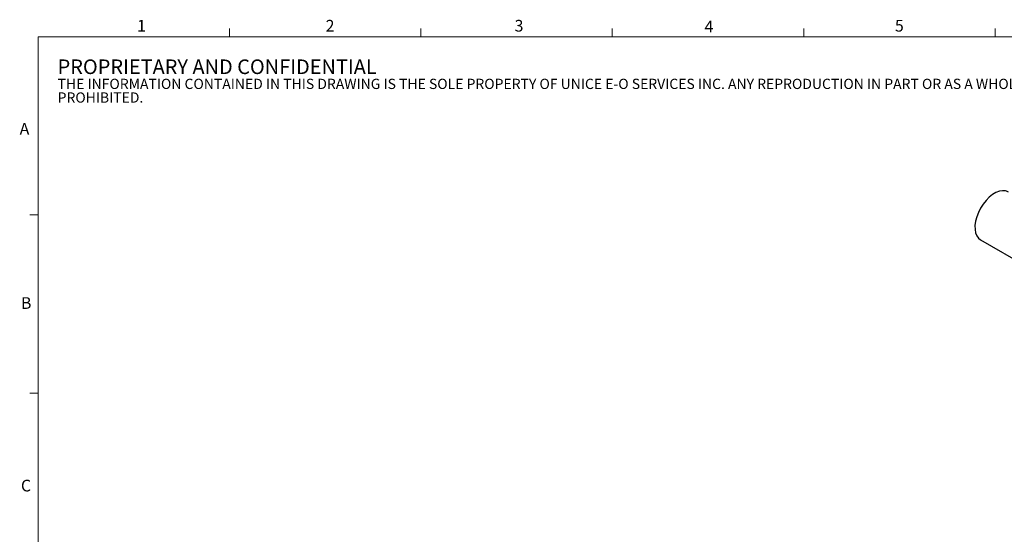
# Model space of a CAD drawing. Units: millimetres. Extents: x 3 to 145, y 2 to 102.
# Drawn here: x 3 to 92, y 56 to 102 of the extents above; entities that cross this region are included whole.
import ezdxf

# ---------------------------------------------------------------- set-up
doc = ezdxf.new("R2010")
doc.units = ezdxf.units.MM
doc.header["$LTSCALE"] = 0.5
doc.styles.add('SLDTEXTSTYLE0', font='TXT', dxfattribs={"width": 0.605})

# ---------------------------------------------------------------- blocks, each defined once
blk = doc.blocks.new('SW_NOTE_0')
at = {"color": 0, "linetype": 'Continuous', "lineweight": 0, "attachment_point": 1, "style": 'SLDTEXTSTYLE0'}
for s, insert, char_height in [('PROPRIETARY AND CONFIDENTIAL', (0, 1.705), 1.32292), ('THE INFORMATION CONTAINED IN THIS DRAWING IS THE SOLE PROPERTY OF UNICE E-O SERVICES INC. ANY REPRODUCTION IN PART OR AS A WHOLE WITHOUT THE WRITTEN PERMISSION OF UNICE E-O SERVICES INC IS', (0, -0.041), 0.926042), ('PROHIBITED.', (0, -1.276), 0.92604)]:
    blk.add_mtext(s, dxfattribs=dict(at, insert=insert, char_height=char_height))

msp = doc.modelspace()

# ---------------------------------------------------------------- linework, layer by layer
at = {"color": 7, "linetype": 'Continuous', "lineweight": 0}
for p, q in [((142.845, 100.686), (4.345, 100.686)), ((4.345, 100.686), (4.345, 4.058))]:
    msp.add_line(p, q, dxfattribs=at)
at = {"color": 7, "linetype": 'Continuous', "lineweight": 15}
for p, q in [((21.66, 100.686), (21.66, 101.436)), ((38.975, 100.686), (38.975, 101.436)), ((56.29, 100.686), (56.29, 101.436)), ((73.605, 100.686), (73.605, 101.436)), ((90.92, 100.686), (90.92, 101.436)), ((4.345, 84.583), (3.595, 84.583)), ((4.345, 68.478), (3.595, 68.478))]:
    msp.add_line(p, q, dxfattribs=at)
at = {"color": 7, "linetype": 'Continuous', "lineweight": 30}
msp.add_line((89.607, 82.327), (95.385, 78.991), dxfattribs=at)
at = {"color": 7, "linetype": 'Continuous', "lineweight": 30, "flags": 128}
msp.add_lwpolyline([(92.107, 86.657), (92.095, 86.664), (91.857, 86.753), (91.588, 86.773), (91.298, 86.724), (90.994, 86.606), (90.686, 86.425), (90.383, 86.185), (90.094, 85.894), (89.829, 85.56), (89.595, 85.193), (89.399, 84.805), (89.248, 84.408), (89.145, 84.013), (89.094, 83.633), (89.097, 83.279), (89.154, 82.962), (89.262, 82.691), (89.419, 82.475), (89.607, 82.327)], dxfattribs=at)

# ---------------------------------------------------------------- block references
at = {"color": 7, "linetype": 'Continuous', "lineweight": 0}
msp.add_blockref('SW_NOTE_0', (6.116, 96.945), dxfattribs=at)

# ---------------------------------------------------------------- texts
at = {"color": 7, "linetype": 'Continuous', "lineweight": 0, "char_height": 1.058, "attachment_point": 1, "style": 'SLDTEXTSTYLE0'}
for s, insert in [('1', (13.301, 102.227)), ('2', (30.359, 102.227)), ('3', (47.45, 102.227)), ('4', (64.627, 102.15)), ('5', (81.851, 102.227)), ('A', (2.678, 92.906)), ('B', (2.796, 77.15)), ('C', (2.796, 60.637))]:
    msp.add_mtext(s, dxfattribs=dict(at, insert=insert))

doc.saveas('drawing.dxf')
